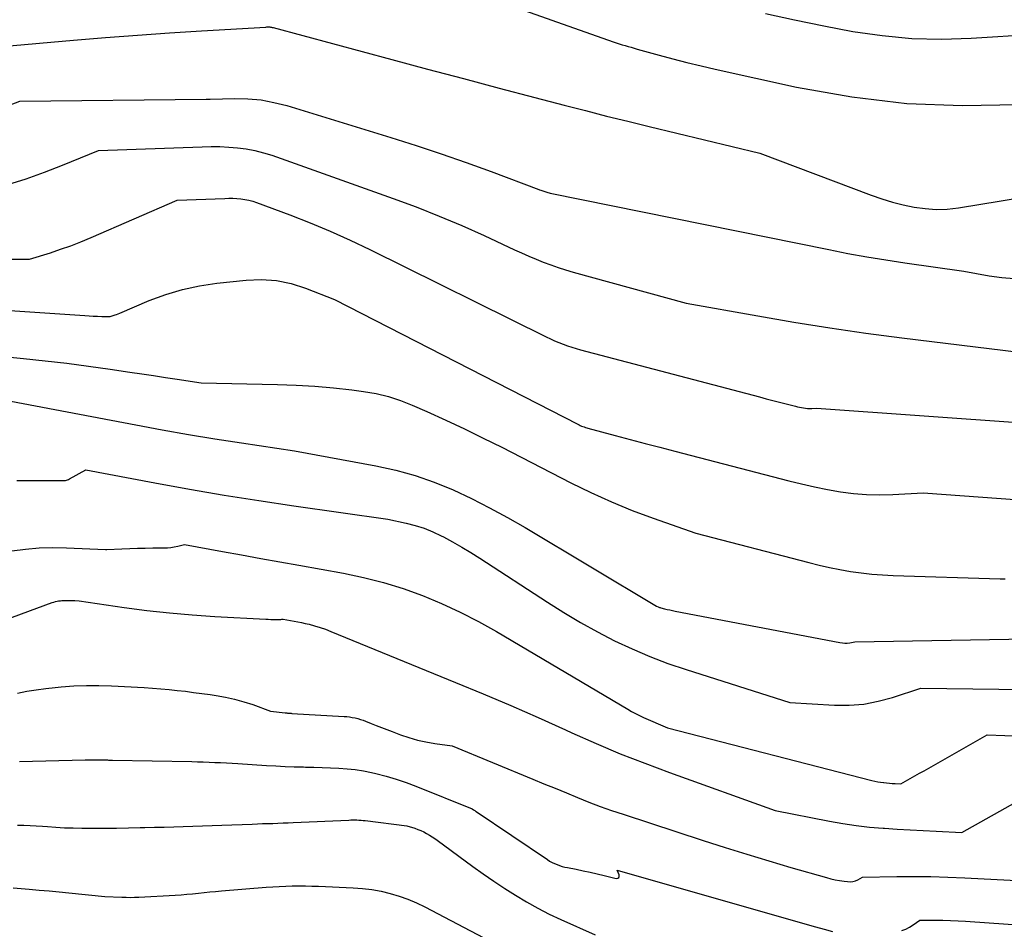
# Model space of a CAD drawing. Units: inches. Extents: x 2609536 to 2612342, y 1497606 to 1499227.
# Drawn here: x 2610052 to 2610186, y 1498255 to 1498379 of the extents above; entities that cross this region are included whole.
import ezdxf

# ---------------------------------------------------------------- set-up
doc = ezdxf.new("R2010")
doc.units = ezdxf.units.IN
doc.header["$MEASUREMENT"] = 0
doc.layers.add('Tile_2735_10_SW_contour_2ft', color=114, linetype='Continuous')

msp = doc.modelspace()

# ---------------------------------------------------------------- linework, layer by layer
at = {"layer": 'Tile_2735_10_SW_contour_2ft'}
for points in [[(2610108.81, 1498384.77, 8956), (2610133.08, 1498376.17, 8956), (2610133.48, 1498376.03, 8956), (2610133.89, 1498375.9, 8956), (2610134.3, 1498375.77, 8956), (2610134.71, 1498375.65, 8956), (2610135.12, 1498375.53, 8956), (2610135.54, 1498375.41, 8956), (2610135.95, 1498375.3, 8956), (2610136.36, 1498375.18, 8956), (2610139.32, 1498374.35, 8956), (2610141.22, 1498373.84, 8956), (2610143.12, 1498373.35, 8956), (2610145.04, 1498372.89, 8956), (2610146.95, 1498372.45, 8956), (2610158.05, 1498369.99, 8956), (2610165.54, 1498368.66, 8956), (2610173.07, 1498367.76, 8956), (2610180.64, 1498367.49, 8956), (2610188.25, 1498367.64, 8956)], [(2610153.79, 1498380, 8954), (2610157.75, 1498379.13, 8954), (2610161.73, 1498378.33, 8954), (2610165.71, 1498377.58, 8954), (2610169.71, 1498377, 8954), (2610173.72, 1498376.63, 8954), (2610177.75, 1498376.54, 8954), (2610181.79, 1498376.65, 8954), (2610190.47, 1498377.19, 8954)], [(2610041.62, 1498374.81, 8958), (2610059.6, 1498376.37, 8958), (2610063.96, 1498376.73, 8958), (2610068.33, 1498377.07, 8958), (2610072.69, 1498377.37, 8958), (2610077.06, 1498377.65, 8958), (2610085.8, 1498378.16, 8958), (2610085.95, 1498378.18, 8958), (2610086.02, 1498378.19, 8958), (2610086.09, 1498378.2, 8958), (2610086.17, 1498378.2, 8958), (2610086.24, 1498378.19, 8958), (2610086.33, 1498378.18, 8958), (2610086.44, 1498378.16, 8958), (2610086.56, 1498378.14, 8958), (2610086.67, 1498378.12, 8958), (2610086.79, 1498378.09, 8958), (2610102.96, 1498373.75, 8958), (2610107.82, 1498372.45, 8958), (2610112.69, 1498371.15, 8958), (2610117.56, 1498369.86, 8958), (2610122.43, 1498368.58, 8958), (2610126.4, 1498367.54, 8958), (2610129.29, 1498366.79, 8958), (2610132.18, 1498366.06, 8958), (2610135.07, 1498365.34, 8958), (2610137.97, 1498364.63, 8958), (2610153.03, 1498361.02, 8958), (2610168.21, 1498355.3, 8958), (2610169.65, 1498354.8, 8958), (2610171.1, 1498354.35, 8958), (2610172.57, 1498353.98, 8958), (2610174.06, 1498353.65, 8958), (2610175.56, 1498353.45, 8958), (2610177.06, 1498353.35, 8958), (2610178.56, 1498353.4, 8958), (2610180.07, 1498353.57, 8958), (2610206.06, 1498357.82, 8958)], [(2610049.84, 1498367.15, 8960), (2610052.32, 1498368.08, 8960), (2610077.7, 1498368.36, 8960), (2610077.83, 1498368.37, 8960), (2610077.96, 1498368.37, 8960), (2610078.09, 1498368.37, 8960), (2610078.22, 1498368.37, 8960), (2610081.58, 1498368.44, 8960), (2610083.37, 1498368.4, 8960), (2610085.15, 1498368.24, 8960), (2610086.91, 1498367.91, 8960), (2610088.65, 1498367.47, 8960), (2610102.82, 1498363.13, 8960), (2610106.26, 1498362.05, 8960), (2610109.68, 1498360.92, 8960), (2610113.08, 1498359.73, 8960), (2610116.46, 1498358.49, 8960), (2610122.94, 1498356.06, 8960), (2610123.07, 1498356.01, 8960), (2610123.21, 1498355.96, 8960), (2610123.35, 1498355.91, 8960), (2610123.49, 1498355.86, 8960), (2610123.63, 1498355.81, 8960), (2610123.77, 1498355.77, 8960), (2610123.91, 1498355.72, 8960), (2610124.05, 1498355.68, 8960), (2610124.52, 1498355.54, 8960), (2610162.43, 1498347.87, 8960), (2610165, 1498347.37, 8960), (2610167.59, 1498346.9, 8960), (2610170.18, 1498346.48, 8960), (2610172.77, 1498346.08, 8960), (2610180.82, 1498344.93, 8960), (2610184.24, 1498344.3, 8960), (2610185.96, 1498344.07, 8960), (2610187.67, 1498343.94, 8960)], [(2610050.69, 1498356.72, 8962), (2610053.2, 1498357.53, 8962), (2610055.67, 1498358.43, 8962), (2610058.13, 1498359.37, 8962), (2610063.02, 1498361.35, 8962), (2610077.15, 1498361.88, 8962), (2610078.35, 1498361.9, 8962), (2610079.55, 1498361.89, 8962), (2610080.75, 1498361.83, 8962), (2610081.95, 1498361.74, 8962), (2610083.13, 1498361.59, 8962), (2610084.31, 1498361.37, 8962), (2610085.46, 1498361.07, 8962), (2610086.61, 1498360.72, 8962), (2610103.15, 1498354.84, 8962), (2610106.28, 1498353.68, 8962), (2610109.39, 1498352.45, 8962), (2610112.47, 1498351.15, 8962), (2610115.52, 1498349.78, 8962), (2610119.65, 1498347.86, 8962), (2610120.62, 1498347.42, 8962), (2610121.6, 1498346.99, 8962), (2610122.58, 1498346.57, 8962), (2610123.57, 1498346.17, 8962), (2610124.57, 1498345.79, 8962), (2610125.57, 1498345.43, 8962), (2610126.59, 1498345.11, 8962), (2610127.62, 1498344.81, 8962), (2610142.99, 1498340.61, 8962), (2610152.76, 1498338.85, 8962), (2610157.65, 1498338.01, 8962), (2610162.55, 1498337.22, 8962), (2610167.46, 1498336.52, 8962), (2610172.38, 1498335.88, 8962), (2610188.35, 1498333.93, 8962)], [(2610046.41, 1498346.56, 8964), (2610053.64, 1498346.59, 8964), (2610056.47, 1498347.46, 8964), (2610057.87, 1498347.92, 8964), (2610059.26, 1498348.41, 8964), (2610060.64, 1498348.95, 8964), (2610062.01, 1498349.52, 8964), (2610073.72, 1498354.61, 8964), (2610080.21, 1498354.85, 8964), (2610080.76, 1498354.86, 8964), (2610081.31, 1498354.86, 8964), (2610081.86, 1498354.83, 8964), (2610082.41, 1498354.79, 8964), (2610082.96, 1498354.72, 8964), (2610083.5, 1498354.62, 8964), (2610084.03, 1498354.48, 8964), (2610084.55, 1498354.3, 8964), (2610089.07, 1498352.61, 8964), (2610091.83, 1498351.53, 8964), (2610094.56, 1498350.4, 8964), (2610097.26, 1498349.18, 8964), (2610099.94, 1498347.9, 8964), (2610123.97, 1498336.01, 8964), (2610124.54, 1498335.74, 8964), (2610125.1, 1498335.48, 8964), (2610125.68, 1498335.24, 8964), (2610126.26, 1498335, 8964), (2610126.84, 1498334.78, 8964), (2610127.43, 1498334.58, 8964), (2610128.03, 1498334.4, 8964), (2610128.63, 1498334.23, 8964), (2610153, 1498327.82, 8964), (2610153.9, 1498327.59, 8964), (2610154.81, 1498327.35, 8964), (2610155.71, 1498327.12, 8964), (2610156.62, 1498326.89, 8964), (2610157.88, 1498326.56, 8964), (2610158.15, 1498326.5, 8964), (2610158.43, 1498326.43, 8964), (2610158.71, 1498326.38, 8964), (2610158.98, 1498326.33, 8964), (2610159.26, 1498326.29, 8964), (2610159.54, 1498326.27, 8964), (2610159.82, 1498326.26, 8964), (2610160.1, 1498326.27, 8964), (2610160.74, 1498326.3, 8964), (2610189.43, 1498324.27, 8964)], [(2610038.01, 1498340.46, 8966), (2610061.18, 1498338.89, 8966), (2610061.75, 1498338.85, 8966), (2610062.32, 1498338.82, 8966), (2610062.89, 1498338.8, 8966), (2610063.46, 1498338.78, 8966), (2610064.6, 1498338.76, 8966), (2610065.04, 1498338.91, 8966), (2610065.27, 1498338.98, 8966), (2610065.49, 1498339.06, 8966), (2610065.7, 1498339.15, 8966), (2610065.92, 1498339.24, 8966), (2610069.92, 1498340.93, 8966), (2610072.17, 1498341.76, 8966), (2610074.44, 1498342.46, 8966), (2610076.78, 1498342.95, 8966), (2610079.14, 1498343.31, 8966), (2610083.11, 1498343.73, 8966), (2610085.18, 1498343.8, 8966), (2610087.23, 1498343.67, 8966), (2610089.24, 1498343.25, 8966), (2610091.22, 1498342.64, 8966), (2610095.14, 1498341.1, 8966), (2610128.27, 1498324.11, 8966), (2610128.43, 1498324.03, 8966), (2610128.6, 1498323.95, 8966), (2610128.77, 1498323.87, 8966), (2610128.95, 1498323.8, 8966), (2610129.12, 1498323.74, 8966), (2610129.3, 1498323.67, 8966), (2610129.48, 1498323.62, 8966), (2610129.65, 1498323.57, 8966), (2610133.36, 1498322.58, 8966), (2610135.39, 1498322.05, 8966), (2610137.42, 1498321.51, 8966), (2610139.45, 1498320.98, 8966), (2610141.49, 1498320.44, 8966), (2610156.98, 1498316.41, 8966), (2610158.73, 1498315.98, 8966), (2610160.48, 1498315.59, 8966), (2610162.25, 1498315.24, 8966), (2610164.02, 1498314.93, 8966), (2610165.8, 1498314.7, 8966), (2610167.58, 1498314.55, 8966), (2610169.37, 1498314.51, 8966), (2610171.16, 1498314.54, 8966), (2610175.25, 1498314.76, 8966), (2610190.9, 1498313.65, 8966)], [(2610043.39, 1498333.99, 8968), (2610052.81, 1498333.07, 8968), (2610055.77, 1498332.76, 8968), (2610058.73, 1498332.42, 8968), (2610061.68, 1498332.03, 8968), (2610064.63, 1498331.61, 8968), (2610067.29, 1498331.21, 8968), (2610068.9, 1498330.97, 8968), (2610070.52, 1498330.73, 8968), (2610072.13, 1498330.48, 8968), (2610073.75, 1498330.24, 8968), (2610076.98, 1498329.76, 8968), (2610087.39, 1498329.53, 8968), (2610089.93, 1498329.43, 8968), (2610092.46, 1498329.28, 8968), (2610094.99, 1498329.06, 8968), (2610097.51, 1498328.78, 8968), (2610099.11, 1498328.57, 8968), (2610100.81, 1498328.28, 8968), (2610102.48, 1498327.89, 8968), (2610104.11, 1498327.35, 8968), (2610105.72, 1498326.72, 8968), (2610107.71, 1498325.84, 8968), (2610110.28, 1498324.67, 8968), (2610112.84, 1498323.47, 8968), (2610115.38, 1498322.23, 8968), (2610117.9, 1498320.97, 8968), (2610127.3, 1498316.14, 8968), (2610130.05, 1498314.8, 8968), (2610132.83, 1498313.54, 8968), (2610135.67, 1498312.39, 8968), (2610138.54, 1498311.32, 8968), (2610144.33, 1498309.3, 8968), (2610159.69, 1498305.28, 8968), (2610161.1, 1498304.93, 8968), (2610162.52, 1498304.61, 8968), (2610163.95, 1498304.33, 8968), (2610165.39, 1498304.08, 8968), (2610166.83, 1498303.88, 8968), (2610168.27, 1498303.71, 8968), (2610169.72, 1498303.6, 8968), (2610171.17, 1498303.53, 8968), (2610185.76, 1498303.07, 8968), (2610186.43, 1498303.06, 8968)], [(2610051.1, 1498327.25, 8970), (2610068.09, 1498324.01, 8970), (2610071.67, 1498323.35, 8970), (2610075.27, 1498322.71, 8970), (2610078.87, 1498322.12, 8970), (2610082.47, 1498321.56, 8970), (2610089.69, 1498320.48, 8970), (2610100.79, 1498318.45, 8970), (2610103.48, 1498317.86, 8970), (2610106.14, 1498317.13, 8970), (2610108.73, 1498316.22, 8970), (2610111.29, 1498315.17, 8970), (2610113.79, 1498313.99, 8970), (2610116.26, 1498312.75, 8970), (2610118.69, 1498311.42, 8970), (2610121.09, 1498310.04, 8970), (2610138.98, 1498299.36, 8970), (2610139.18, 1498299.27, 8970), (2610139.27, 1498299.23, 8970), (2610139.37, 1498299.19, 8970), (2610139.48, 1498299.16, 8970), (2610139.58, 1498299.13, 8970), (2610140.08, 1498299, 8970), (2610140.44, 1498298.91, 8970), (2610140.8, 1498298.83, 8970), (2610141.16, 1498298.75, 8970), (2610141.52, 1498298.68, 8970), (2610163.93, 1498294.39, 8970), (2610164.27, 1498294.34, 8970), (2610164.6, 1498294.32, 8970), (2610164.94, 1498294.33, 8970), (2610165.28, 1498294.37, 8970), (2610165.95, 1498294.48, 8970), (2610189.55, 1498294.9, 8970)], [(2610051.89, 1498316.43, 8972), (2610052.43, 1498316.44, 8972), (2610053.51, 1498316.44, 8972), (2610057.26, 1498316.43, 8972), (2610057.42, 1498316.43, 8972), (2610057.59, 1498316.43, 8972), (2610057.75, 1498316.43, 8972), (2610057.92, 1498316.43, 8972), (2610057.96, 1498316.43, 8972), (2610058.11, 1498316.43, 8972), (2610058.25, 1498316.44, 8972), (2610058.39, 1498316.45, 8972), (2610058.54, 1498316.47, 8972), (2610058.68, 1498316.5, 8972), (2610058.81, 1498316.54, 8972), (2610058.95, 1498316.59, 8972), (2610059.07, 1498316.66, 8972), (2610061.28, 1498317.89, 8972), (2610070.7, 1498316.12, 8972), (2610075.41, 1498315.27, 8972), (2610080.13, 1498314.47, 8972), (2610084.86, 1498313.72, 8972), (2610089.59, 1498313.02, 8972), (2610102.4, 1498311.2, 8972), (2610104.9, 1498310.65, 8972), (2610106.14, 1498310.33, 8972), (2610107.35, 1498309.95, 8972), (2610108.53, 1498309.46, 8972), (2610109.68, 1498308.92, 8972), (2610109.96, 1498308.78, 8972), (2610111.22, 1498308.09, 8972), (2610112.47, 1498307.39, 8972), (2610113.7, 1498306.65, 8972), (2610114.92, 1498305.88, 8972), (2610124.14, 1498299.88, 8972), (2610126.37, 1498298.49, 8972), (2610128.63, 1498297.14, 8972), (2610130.93, 1498295.87, 8972), (2610133.26, 1498294.65, 8972), (2610135.64, 1498293.53, 8972), (2610138.05, 1498292.49, 8972), (2610140.5, 1498291.56, 8972), (2610142.99, 1498290.71, 8972), (2610157.12, 1498286.25, 8972), (2610163.18, 1498285.89, 8972), (2610165.19, 1498285.89, 8972), (2610167.19, 1498286.03, 8972), (2610169.15, 1498286.4, 8972), (2610171.1, 1498286.91, 8972), (2610174.96, 1498288.17, 8972), (2610185.58, 1498288.05, 8972), (2610189.45, 1498287.94, 8972)], [(2610051.21, 1498306.89, 8974), (2610053.07, 1498307.12, 8974), (2610054.93, 1498307.28, 8974), (2610056.8, 1498307.33, 8974), (2610058.68, 1498307.29, 8974), (2610063.98, 1498307.04, 8974), (2610063.99, 1498307.04, 8974), (2610064.01, 1498307.04, 8974), (2610064.02, 1498307.04, 8974), (2610064.04, 1498307.04, 8974), (2610064.1, 1498307.04, 8974), (2610064.11, 1498307.04, 8974), (2610064.13, 1498307.04, 8974), (2610064.14, 1498307.04, 8974), (2610064.16, 1498307.04, 8974), (2610066.22, 1498307.15, 8974), (2610067.27, 1498307.2, 8974), (2610068.32, 1498307.24, 8974), (2610069.37, 1498307.26, 8974), (2610070.42, 1498307.28, 8974), (2610071.94, 1498307.29, 8974), (2610072.41, 1498307.31, 8974), (2610072.87, 1498307.35, 8974), (2610073.34, 1498307.42, 8974), (2610073.8, 1498307.52, 8974), (2610074.71, 1498307.75, 8974), (2610079.91, 1498306.79, 8974), (2610082.51, 1498306.32, 8974), (2610085.11, 1498305.85, 8974), (2610087.71, 1498305.38, 8974), (2610090.31, 1498304.91, 8974), (2610096.37, 1498303.84, 8974), (2610099.11, 1498303.26, 8974), (2610101.82, 1498302.59, 8974), (2610104.49, 1498301.75, 8974), (2610107.12, 1498300.8, 8974), (2610109.71, 1498299.72, 8974), (2610112.25, 1498298.55, 8974), (2610114.74, 1498297.26, 8974), (2610117.19, 1498295.89, 8974), (2610135.05, 1498285.31, 8974), (2610135.58, 1498285.01, 8974), (2610136.12, 1498284.73, 8974), (2610136.66, 1498284.46, 8974), (2610137.21, 1498284.21, 8974), (2610140.48, 1498282.79, 8974), (2610168.3, 1498275.63, 8974), (2610168.69, 1498275.54, 8974), (2610169.09, 1498275.46, 8974), (2610169.48, 1498275.39, 8974), (2610169.88, 1498275.34, 8974), (2610169.9, 1498275.33, 8974), (2610170.29, 1498275.29, 8974), (2610170.68, 1498275.25, 8974), (2610171.07, 1498275.23, 8974), (2610171.46, 1498275.21, 8974), (2610172.24, 1498275.17, 8974), (2610173.51, 1498275.89, 8974), (2610174.14, 1498276.24, 8974), (2610174.78, 1498276.6, 8974), (2610175.41, 1498276.96, 8974), (2610176.04, 1498277.32, 8974), (2610183.98, 1498281.86, 8974), (2610188.81, 1498281.66, 8974)], [(2610049.2, 1498297.09, 8976), (2610056.72, 1498299.83, 8976), (2610056.94, 1498299.9, 8976), (2610057.16, 1498299.97, 8976), (2610057.38, 1498300.02, 8976), (2610057.6, 1498300.06, 8976), (2610057.83, 1498300.09, 8976), (2610058.05, 1498300.12, 8976), (2610058.28, 1498300.13, 8976), (2610058.51, 1498300.13, 8976), (2610058.66, 1498300.13, 8976), (2610058.95, 1498300.12, 8976), (2610059.23, 1498300.12, 8976), (2610059.52, 1498300.11, 8976), (2610059.81, 1498300.1, 8976), (2610060.39, 1498300.09, 8976), (2610066.53, 1498299.19, 8976), (2610069.6, 1498298.78, 8976), (2610072.68, 1498298.43, 8976), (2610075.77, 1498298.16, 8976), (2610078.87, 1498297.95, 8976), (2610085.81, 1498297.58, 8976), (2610086.13, 1498297.56, 8976), (2610086.46, 1498297.55, 8976), (2610086.79, 1498297.54, 8976), (2610087.12, 1498297.53, 8976), (2610087.58, 1498297.53, 8976), (2610087.68, 1498297.53, 8976), (2610087.77, 1498297.54, 8976), (2610087.86, 1498297.55, 8976), (2610087.96, 1498297.56, 8976), (2610088.14, 1498297.6, 8976), (2610089.15, 1498297.42, 8976), (2610089.65, 1498297.32, 8976), (2610090.15, 1498297.22, 8976), (2610090.65, 1498297.11, 8976), (2610091.14, 1498297, 8976), (2610091.68, 1498296.88, 8976), (2610092.44, 1498296.68, 8976), (2610093.19, 1498296.46, 8976), (2610093.93, 1498296.2, 8976), (2610094.66, 1498295.92, 8976), (2610111.63, 1498288.98, 8976), (2610115.39, 1498287.42, 8976), (2610119.14, 1498285.82, 8976), (2610122.86, 1498284.18, 8976), (2610126.58, 1498282.51, 8976), (2610127.47, 1498282.11, 8976), (2610130.74, 1498280.66, 8976), (2610134.04, 1498279.27, 8976), (2610137.38, 1498277.96, 8976), (2610140.73, 1498276.71, 8976), (2610155.12, 1498271.55, 8976), (2610162.5, 1498270.09, 8976), (2610164.32, 1498269.77, 8976), (2610166.15, 1498269.5, 8976), (2610167.98, 1498269.29, 8976), (2610169.82, 1498269.13, 8976), (2610170, 1498269.12, 8976), (2610171.75, 1498269.01, 8976), (2610173.51, 1498268.9, 8976), (2610175.27, 1498268.81, 8976), (2610177.03, 1498268.72, 8976), (2610180.55, 1498268.56, 8976), (2610191.62, 1498274.77, 8976)], [(2610052.02, 1498287.52, 8978), (2610053.29, 1498287.77, 8978), (2610054.56, 1498287.98, 8978), (2610055.84, 1498288.16, 8978), (2610057.12, 1498288.3, 8978), (2610057.96, 1498288.38, 8978), (2610059.67, 1498288.5, 8978), (2610061.38, 1498288.57, 8978), (2610063.09, 1498288.57, 8978), (2610064.81, 1498288.51, 8978), (2610069.25, 1498288.27, 8978), (2610070.37, 1498288.19, 8978), (2610071.5, 1498288.11, 8978), (2610072.62, 1498288.01, 8978), (2610073.74, 1498287.89, 8978), (2610074.86, 1498287.76, 8978), (2610075.97, 1498287.62, 8978), (2610077.09, 1498287.47, 8978), (2610078.2, 1498287.32, 8978), (2610079.03, 1498287.2, 8978), (2610080.3, 1498286.97, 8978), (2610081.55, 1498286.7, 8978), (2610082.79, 1498286.35, 8978), (2610084.01, 1498285.95, 8978), (2610086.44, 1498285.07, 8978), (2610088.42, 1498284.84, 8978), (2610088.54, 1498284.83, 8978), (2610088.66, 1498284.81, 8978), (2610088.77, 1498284.8, 8978), (2610088.89, 1498284.79, 8978), (2610089.01, 1498284.79, 8978), (2610089.12, 1498284.78, 8978), (2610089.24, 1498284.77, 8978), (2610089.36, 1498284.76, 8978), (2610096.45, 1498284.34, 8978), (2610096.83, 1498284.31, 8978), (2610097.2, 1498284.27, 8978), (2610097.57, 1498284.2, 8978), (2610097.94, 1498284.13, 8978), (2610098.31, 1498284.04, 8978), (2610098.67, 1498283.94, 8978), (2610099.03, 1498283.82, 8978), (2610099.38, 1498283.69, 8978), (2610100.12, 1498283.4, 8978), (2610100.84, 1498283.11, 8978), (2610101.56, 1498282.83, 8978), (2610102.28, 1498282.55, 8978), (2610103.01, 1498282.28, 8978), (2610104.14, 1498281.85, 8978), (2610105.28, 1498281.46, 8978), (2610106.43, 1498281.13, 8978), (2610107.6, 1498280.87, 8978), (2610108.79, 1498280.67, 8978), (2610111.18, 1498280.35, 8978), (2610122.13, 1498275.82, 8978), (2610123.66, 1498275.19, 8978), (2610125.19, 1498274.56, 8978), (2610126.71, 1498273.93, 8978), (2610128.24, 1498273.3, 8978), (2610129.77, 1498272.69, 8978), (2610131.32, 1498272.1, 8978), (2610132.87, 1498271.55, 8978), (2610134.44, 1498271.02, 8978), (2610145.32, 1498267.47, 8978), (2610148.3, 1498266.51, 8978), (2610151.28, 1498265.58, 8978), (2610154.27, 1498264.68, 8978), (2610157.28, 1498263.8, 8978), (2610162.11, 1498262.42, 8978), (2610162.7, 1498262.26, 8978), (2610163.3, 1498262.12, 8978), (2610163.9, 1498262.01, 8978), (2610164.5, 1498261.92, 8978), (2610164.98, 1498261.86, 8978), (2610165.35, 1498261.85, 8978), (2610165.7, 1498261.88, 8978), (2610166.04, 1498261.98, 8978), (2610166.37, 1498262.11, 8978), (2610167.03, 1498262.46, 8978), (2610171.67, 1498262.54, 8978), (2610173.99, 1498262.56, 8978), (2610176.3, 1498262.54, 8978), (2610178.62, 1498262.48, 8978), (2610180.94, 1498262.38, 8978), (2610188.87, 1498261.96, 8978)], [(2610052.25, 1498278.19, 8980), (2610061.19, 1498278.43, 8980), (2610063.87, 1498278.42, 8980), (2610064, 1498278.42, 8980), (2610064.13, 1498278.42, 8980), (2610064.26, 1498278.42, 8980), (2610064.39, 1498278.41, 8980), (2610064.52, 1498278.41, 8980), (2610064.65, 1498278.41, 8980), (2610064.78, 1498278.41, 8980), (2610064.91, 1498278.4, 8980), (2610075.71, 1498278.19, 8980), (2610076.5, 1498278.17, 8980), (2610077.29, 1498278.15, 8980), (2610078.07, 1498278.12, 8980), (2610078.86, 1498278.09, 8980), (2610079.65, 1498278.05, 8980), (2610080.44, 1498278.01, 8980), (2610081.22, 1498277.97, 8980), (2610082.01, 1498277.92, 8980), (2610085.89, 1498277.67, 8980), (2610087.15, 1498277.6, 8980), (2610088.41, 1498277.54, 8980), (2610089.67, 1498277.49, 8980), (2610090.93, 1498277.46, 8980), (2610091.18, 1498277.45, 8980), (2610092.32, 1498277.43, 8980), (2610093.45, 1498277.39, 8980), (2610094.58, 1498277.35, 8980), (2610095.72, 1498277.31, 8980), (2610096.85, 1498277.23, 8980), (2610097.97, 1498277.11, 8980), (2610099.09, 1498276.93, 8980), (2610100.2, 1498276.71, 8980), (2610100.78, 1498276.57, 8980), (2610102.16, 1498276.22, 8980), (2610103.53, 1498275.82, 8980), (2610104.89, 1498275.36, 8980), (2610106.23, 1498274.86, 8980), (2610113.87, 1498271.78, 8980), (2610114.05, 1498271.65, 8980), (2610114.14, 1498271.59, 8980), (2610114.23, 1498271.52, 8980), (2610114.32, 1498271.46, 8980), (2610114.41, 1498271.4, 8980), (2610124.12, 1498264.86, 8980), (2610124.43, 1498264.66, 8980), (2610124.76, 1498264.47, 8980), (2610125.09, 1498264.31, 8980), (2610125.44, 1498264.17, 8980), (2610125.79, 1498264.04, 8980), (2610126.15, 1498263.93, 8980), (2610126.51, 1498263.84, 8980), (2610126.88, 1498263.76, 8980), (2610128.05, 1498263.54, 8980), (2610129, 1498263.35, 8980), (2610129.95, 1498263.15, 8980), (2610130.89, 1498262.93, 8980), (2610131.84, 1498262.71, 8980), (2610133.49, 1498262.3, 8980), (2610133.69, 1498262.33, 8980), (2610133.84, 1498262.41, 8980), (2610133.9, 1498262.56, 8980), (2610133.9, 1498262.77, 8980), (2610133.64, 1498263.4, 8980), (2610159.46, 1498256.02, 8980), (2610160.62, 1498255.69, 8980), (2610161.78, 1498255.37, 8980), (2610162.94, 1498255.06, 8980)], [(2610052.02, 1498269.55, 8982), (2610052.86, 1498269.53, 8982), (2610053.71, 1498269.49, 8982), (2610054.55, 1498269.45, 8982), (2610055.4, 1498269.39, 8982), (2610056.06, 1498269.34, 8982), (2610057.23, 1498269.26, 8982), (2610058.41, 1498269.2, 8982), (2610059.58, 1498269.17, 8982), (2610060.76, 1498269.15, 8982), (2610062.23, 1498269.14, 8982), (2610063.85, 1498269.14, 8982), (2610065.47, 1498269.15, 8982), (2610067.09, 1498269.18, 8982), (2610068.71, 1498269.21, 8982), (2610069.34, 1498269.22, 8982), (2610070.65, 1498269.26, 8982), (2610071.95, 1498269.29, 8982), (2610073.26, 1498269.33, 8982), (2610074.56, 1498269.37, 8982), (2610075.87, 1498269.42, 8982), (2610077.17, 1498269.46, 8982), (2610078.48, 1498269.51, 8982), (2610079.79, 1498269.55, 8982), (2610083.95, 1498269.7, 8982), (2610084.65, 1498269.73, 8982), (2610085.35, 1498269.75, 8982), (2610086.05, 1498269.77, 8982), (2610086.75, 1498269.79, 8982), (2610087.45, 1498269.82, 8982), (2610088.14, 1498269.84, 8982), (2610088.84, 1498269.87, 8982), (2610089.54, 1498269.9, 8982), (2610097.09, 1498270.24, 8982), (2610097.37, 1498270.25, 8982), (2610097.65, 1498270.25, 8982), (2610097.92, 1498270.25, 8982), (2610098.2, 1498270.25, 8982), (2610098.48, 1498270.23, 8982), (2610098.76, 1498270.22, 8982), (2610099.03, 1498270.19, 8982), (2610099.31, 1498270.16, 8982), (2610104.98, 1498269.47, 8982), (2610106.1, 1498269.12, 8982), (2610106.51, 1498268.97, 8982), (2610106.91, 1498268.81, 8982), (2610107.3, 1498268.63, 8982), (2610107.68, 1498268.42, 8982), (2610108.06, 1498268.2, 8982), (2610108.43, 1498267.97, 8982), (2610108.79, 1498267.73, 8982), (2610109.14, 1498267.48, 8982), (2610113.98, 1498263.93, 8982), (2610115.4, 1498262.91, 8982), (2610116.84, 1498261.91, 8982), (2610118.31, 1498260.94, 8982), (2610119.78, 1498260, 8982), (2610121.29, 1498259.1, 8982), (2610122.82, 1498258.24, 8982), (2610124.38, 1498257.45, 8982), (2610125.96, 1498256.7, 8982), (2610130.61, 1498254.62, 8982)], [(2610051.42, 1498261, 8984), (2610053.6, 1498260.82, 8984), (2610054.95, 1498260.71, 8984), (2610056.3, 1498260.59, 8984), (2610057.65, 1498260.46, 8984), (2610059, 1498260.33, 8984), (2610063.87, 1498259.85, 8984), (2610066.22, 1498259.74, 8984), (2610066.8, 1498259.73, 8984), (2610067.37, 1498259.72, 8984), (2610067.94, 1498259.73, 8984), (2610068.51, 1498259.75, 8984), (2610073.48, 1498260.03, 8984), (2610074.27, 1498260.08, 8984), (2610075.05, 1498260.14, 8984), (2610075.84, 1498260.21, 8984), (2610076.62, 1498260.29, 8984), (2610077.4, 1498260.38, 8984), (2610078.19, 1498260.46, 8984), (2610078.97, 1498260.53, 8984), (2610079.76, 1498260.6, 8984), (2610085.84, 1498261.09, 8984), (2610086.73, 1498261.16, 8984), (2610087.62, 1498261.21, 8984), (2610088.51, 1498261.24, 8984), (2610089.4, 1498261.27, 8984), (2610090.29, 1498261.27, 8984), (2610091.18, 1498261.27, 8984), (2610092.07, 1498261.25, 8984), (2610092.96, 1498261.22, 8984), (2610097.7, 1498261.03, 8984), (2610098.97, 1498260.94, 8984), (2610100.23, 1498260.78, 8984), (2610101.48, 1498260.55, 8984), (2610102.72, 1498260.26, 8984), (2610103.93, 1498259.89, 8984), (2610105.13, 1498259.46, 8984), (2610106.3, 1498258.96, 8984), (2610107.45, 1498258.41, 8984), (2610117.21, 1498253.32, 8984)], [(2610172.38, 1498255.19, 8980), (2610172.91, 1498255.4, 8980), (2610173.41, 1498255.66, 8980), (2610173.9, 1498255.96, 8980), (2610174.84, 1498256.61, 8980), (2610176.91, 1498256.61, 8980), (2610177.95, 1498256.6, 8980), (2610178.98, 1498256.57, 8980), (2610180.02, 1498256.53, 8980), (2610181.05, 1498256.47, 8980), (2610197.18, 1498255.36, 8980), (2610197.76, 1498255.5, 8980), (2610198.06, 1498255.55, 8980), (2610198.35, 1498255.59, 8980), (2610198.65, 1498255.6, 8980), (2610198.95, 1498255.59, 8980), (2610201.05, 1498255.46, 8980), (2610202.4, 1498255.39, 8980), (2610203.75, 1498255.34, 8980)]]:
    msp.add_polyline3d(points, dxfattribs=at)

doc.saveas('drawing.dxf')
